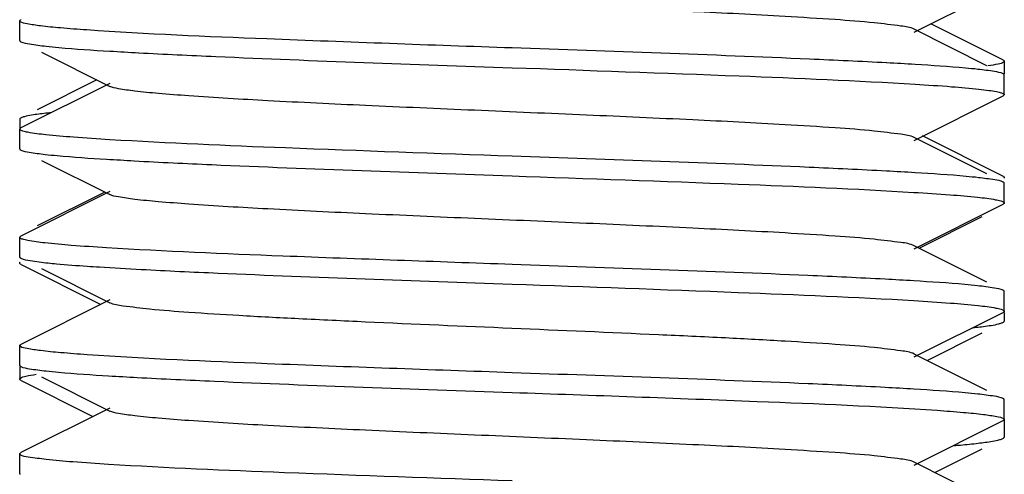
# Model space of a CAD drawing. Units: millimetres. Extents: x 30870 to 42314, y 2595 to 7877.
# Drawn here: x 33573 to 33583, y 6765 to 6769 of the extents above; entities that cross this region are included whole.
import ezdxf

# ---------------------------------------------------------------- set-up
doc = ezdxf.new("R2010")
doc.units = ezdxf.units.MM

msp = doc.modelspace()

# ---------------------------------------------------------------- linework, layer by layer
for p, q in [((33582.195, 6768.999), (33583.098, 6769.452)), ((33573.11, 6768.914), (33573.11, 6769.114)), ((33582.933, 6768.659), (33582.195, 6769.029)), ((33583.096, 6768.718), (33582.365, 6769.085)), ((33573.332, 6768.797), (33574.025, 6768.449)), ((33583.11, 6768.704), (33583.11, 6768.577)), ((33583.11, 6768.364), (33583.11, 6768.564)), ((33574.025, 6768.479), (33573.122, 6768.027)), ((33573.894, 6768.515), (33573.288, 6768.211)), ((33582.195, 6767.899), (33583.098, 6768.352)), ((33583.11, 6768.364), (33583.098, 6768.352)), ((33573.11, 6768.114), (33573.11, 6768.027)), ((33573.118, 6768.024), (33573.122, 6768.027)), ((33573.11, 6767.814), (33573.11, 6768.014)), ((33582.933, 6767.559), (33582.195, 6767.929)), ((33583.096, 6767.538), (33582.279, 6767.948)), ((33573.332, 6767.697), (33574.025, 6767.349)), ((33583.11, 6767.264), (33583.11, 6767.464)), ((33574.025, 6767.379), (33573.122, 6766.927)), ((33573.974, 6767.375), (33573.288, 6767.031)), ((33582.195, 6766.799), (33583.098, 6767.252)), ((33582.246, 6766.804), (33582.886, 6767.125)), ((33573.117, 6766.924), (33573.122, 6766.927)), ((33573.11, 6766.714), (33573.11, 6766.914)), ((33582.933, 6766.459), (33582.195, 6766.829)), ((33573.117, 6766.705), (33573.122, 6766.702)), ((33573.124, 6766.64), (33573.934, 6766.234)), ((33573.332, 6766.597), (33574.025, 6766.249)), ((33583.11, 6766.164), (33583.11, 6766.364)), ((33574.025, 6766.279), (33573.122, 6765.827)), ((33582.195, 6765.699), (33583.098, 6766.152)), ((33583.102, 6766.155), (33583.098, 6766.152)), ((33583.11, 6766.152), (33583.11, 6766.064)), ((33582.325, 6765.664), (33582.886, 6765.945)), ((33573.11, 6765.614), (33573.11, 6765.814)), ((33582.933, 6765.359), (33582.195, 6765.729)), ((33573.11, 6765.602), (33573.11, 6765.474)), ((33573.124, 6765.46), (33573.854, 6765.094)), ((33573.332, 6765.497), (33574.025, 6765.149)), ((33583.11, 6765.064), (33583.11, 6765.264)), ((33574.025, 6765.179), (33573.122, 6764.727)), ((33582.195, 6764.599), (33583.098, 6765.052)), ((33583.11, 6765.052), (33583.11, 6764.884)), ((33582.405, 6764.524), (33582.886, 6764.765)), ((33573.11, 6764.514), (33573.11, 6764.714)), ((33582.933, 6764.259), (33582.195, 6764.629))]:
    msp.add_line(p, q)
for centre, radius, start, end in [((33576.486, 6809.432), 40.699, 266.5342, 266.9468), ((33579.777, 6728.797), 39.948, 86.5158, 86.9313), ((33574.006, 6762.774), 5.438, 96.112, 96.6625), ((33576.346, 6805.917), 38.28, 266.4724, 266.8965), ((33579.773, 6727.643), 40.002, 86.5154, 86.9345), ((33579.723, 6725.67), 40.877, 86.5397, 86.9481), ((33582.177, 6771.74), 5.776, 276.1055, 276.4314), ((33576.436, 6805.265), 39.831, 266.5127, 266.9292), ((33579.728, 6724.661), 40.786, 86.5364, 86.9483)]:
    msp.add_arc(centre, radius, start, end)
for points, knots in [([(33582.195, 6769.029), (33582.154, 6769.05), (33582.014, 6769.068), (33581.749, 6769.102), (33581.355, 6769.13), (33580.741, 6769.169), (33579.898, 6769.211), (33578.847, 6769.258), (33577.739, 6769.305), (33576.66, 6769.352), (33575.692, 6769.398), (33574.991, 6769.439), (33574.541, 6769.474), (33574.302, 6769.496), (33574.138, 6769.52), (33574.052, 6769.536), (33574.025, 6769.549)], [0, 0, 0, 0, 0.016896, 0.050159, 0.098777, 0.161143, 0.275702, 0.407509, 0.546431, 0.681782, 0.803153, 0.901208, 0.939053, 0.968454, 0.988864, 1, 1, 1, 1]), ([(33573.11, 6769.114), (33573.11, 6769.116), (33573.111, 6769.118), (33573.113, 6769.12), (33573.114, 6769.121)], [0, 0, 0, 0, 0.440451, 1, 1, 1, 1]), ([(33573.114, 6769.121), (33573.115, 6769.122), (33573.118, 6769.124), (33573.121, 6769.126), (33573.122, 6769.127)], [0, 0, 0, 0, 0.452651, 1, 1, 1, 1]), ([(33573.118, 6769.105), (33573.115, 6769.106), (33573.112, 6769.108), (33573.11, 6769.113), (33573.11, 6769.114)], [0, 0, 0, 0, 0.589962, 1, 1, 1, 1]), ([(33573.791, 6769.022), (33573.702, 6769.028), (33573.545, 6769.04), (33573.342, 6769.059), (33573.208, 6769.08), (33573.137, 6769.092), (33573.118, 6769.105)], [0, 0, 0, 0, 0.393751, 0.693652, 0.896304, 1, 1, 1, 1]), ([(33578.11, 6768.839), (33577.28, 6768.868), (33575.84, 6768.92), (33574.4, 6768.98), (33573.791, 6769.022)], [0, 0, 0, 0, 0.576488, 1, 1, 1, 1]), ([(33573.11, 6768.914), (33573.11, 6768.913), (33573.111, 6768.91), (33573.113, 6768.908), (33573.114, 6768.907)], [0, 0, 0, 0, 0.441005, 1, 1, 1, 1]), ([(33573.114, 6768.907), (33573.115, 6768.906), (33573.118, 6768.904), (33573.12, 6768.903), (33573.122, 6768.902)], [0, 0, 0, 0, 0.452209, 1, 1, 1, 1]), ([(33573.122, 6768.902), (33573.149, 6768.889), (33573.237, 6768.875), (33573.322, 6768.863), (33573.378, 6768.857)], [0, 0, 0, 0, 0.344873, 1, 1, 1, 1]), ([(33573.378, 6768.857), (33573.421, 6768.852), (33573.636, 6768.831), (33573.852, 6768.817), (33574.026, 6768.807)], [0, 0, 0, 0, 0.197088, 1, 1, 1, 1]), ([(33581.915, 6768.688), (33581.654, 6768.702), (33580.386, 6768.761), (33579.117, 6768.804), (33578.11, 6768.839)], [0, 0, 0, 0, 0.206263, 1, 1, 1, 1]), ([(33574.318, 6768.79), (33574.58, 6768.776), (33575.843, 6768.717), (33577.107, 6768.674), (33578.11, 6768.639)], [0, 0, 0, 0, 0.206746, 1, 1, 1, 1]), ([(33583.096, 6768.718), (33583.1, 6768.717), (33583.106, 6768.713), (33583.11, 6768.707), (33583.11, 6768.704)], [0, 0, 0, 0, 0.617108, 1, 1, 1, 1]), ([(33578.11, 6768.639), (33578.879, 6768.612), (33580.244, 6768.564), (33581.61, 6768.508), (33582.205, 6768.471)], [0, 0, 0, 0, 0.563572, 1, 1, 1, 1]), ([(33582.841, 6768.622), (33582.799, 6768.627), (33582.587, 6768.647), (33582.375, 6768.661), (33582.204, 6768.671)], [0, 0, 0, 0, 0.197624, 1, 1, 1, 1]), ([(33583.098, 6768.577), (33583.071, 6768.59), (33582.983, 6768.604), (33582.898, 6768.616), (33582.841, 6768.622)], [0, 0, 0, 0, 0.344801, 1, 1, 1, 1]), ([(33583.102, 6768.694), (33583.087, 6768.683), (33583.031, 6768.671), (33582.978, 6768.661), (33582.943, 6768.656)], [0, 0, 0, 0, 0.3475, 1, 1, 1, 1]), ([(33583.11, 6768.704), (33583.11, 6768.702), (33583.108, 6768.698), (33583.104, 6768.696), (33583.102, 6768.694)], [0, 0, 0, 0, 0.419086, 1, 1, 1, 1]), ([(33583.104, 6768.573), (33583.103, 6768.573), (33583.101, 6768.575), (33583.099, 6768.576), (33583.098, 6768.577)], [0, 0, 0, 0, 0.464222, 1, 1, 1, 1]), ([(33583.11, 6768.564), (33583.11, 6768.566), (33583.108, 6768.569), (33583.106, 6768.571), (33583.104, 6768.573)], [0, 0, 0, 0, 0.426522, 1, 1, 1, 1]), ([(33582.195, 6767.929), (33582.154, 6767.95), (33582.014, 6767.968), (33581.749, 6768.002), (33581.355, 6768.03), (33580.741, 6768.069), (33579.898, 6768.111), (33578.847, 6768.158), (33577.739, 6768.205), (33576.66, 6768.252), (33575.692, 6768.298), (33574.991, 6768.339), (33574.541, 6768.374), (33574.302, 6768.396), (33574.138, 6768.42), (33574.052, 6768.436), (33574.025, 6768.449)], [0, 0, 0, 0, 0.016896, 0.050165, 0.098775, 0.16115, 0.275705, 0.40751, 0.546433, 0.681787, 0.803155, 0.901206, 0.93906, 0.96845, 0.988869, 1, 1, 1, 1]), ([(33582.205, 6768.471), (33582.328, 6768.464), (33582.544, 6768.449), (33582.794, 6768.428), (33582.946, 6768.41), (33583.023, 6768.398), (33583.074, 6768.386), (33583.1, 6768.377), (33583.107, 6768.37)], [0, 0, 0, 0, 0.40755, 0.713263, 0.826033, 0.911436, 0.969185, 1, 1, 1, 1]), ([(33583.107, 6768.37), (33583.108, 6768.369), (33583.109, 6768.368), (33583.11, 6768.365), (33583.11, 6768.364)], [0, 0, 0, 0, 0.544412, 1, 1, 1, 1]), ([(33573.124, 6768.128), (33573.12, 6768.127), (33573.114, 6768.123), (33573.11, 6768.117), (33573.11, 6768.114)], [0, 0, 0, 0, 0.616534, 1, 1, 1, 1]), ([(33573.375, 6768.176), (33573.351, 6768.173), (33573.278, 6768.164), (33573.205, 6768.153), (33573.157, 6768.14)], [0, 0, 0, 0, 0.322461, 1, 1, 1, 1]), ([(33573.11, 6768.014), (33573.11, 6768.016), (33573.112, 6768.02), (33573.115, 6768.023), (33573.118, 6768.024)], [0, 0, 0, 0, 0.409854, 1, 1, 1, 1]), ([(33573.114, 6768.007), (33573.113, 6768.008), (33573.111, 6768.01), (33573.11, 6768.013), (33573.11, 6768.014)], [0, 0, 0, 0, 0.558995, 1, 1, 1, 1]), ([(33574.026, 6767.907), (33573.902, 6767.914), (33573.685, 6767.928), (33573.408, 6767.953), (33573.235, 6767.972), (33573.149, 6767.992), (33573.121, 6768.001), (33573.114, 6768.007)], [0, 0, 0, 0, 0.404217, 0.708838, 0.908188, 0.967376, 1, 1, 1, 1]), ([(33578.11, 6767.739), (33577.343, 6767.766), (33575.982, 6767.814), (33574.62, 6767.871), (33574.026, 6767.907)], [0, 0, 0, 0, 0.562988, 1, 1, 1, 1]), ([(33573.11, 6767.814), (33573.11, 6767.813), (33573.111, 6767.81), (33573.113, 6767.808), (33573.114, 6767.807)], [0, 0, 0, 0, 0.441547, 1, 1, 1, 1]), ([(33573.114, 6767.807), (33573.115, 6767.806), (33573.118, 6767.805), (33573.12, 6767.803), (33573.122, 6767.802)], [0, 0, 0, 0, 0.451869, 1, 1, 1, 1]), ([(33573.122, 6767.802), (33573.148, 6767.789), (33573.232, 6767.776), (33573.314, 6767.764), (33573.368, 6767.758)], [0, 0, 0, 0, 0.34637, 1, 1, 1, 1]), ([(33573.368, 6767.758), (33573.409, 6767.753), (33573.616, 6767.733), (33573.824, 6767.719), (33573.991, 6767.709)], [0, 0, 0, 0, 0.197006, 1, 1, 1, 1]), ([(33581.913, 6767.588), (33581.651, 6767.602), (33580.384, 6767.661), (33579.116, 6767.704), (33578.11, 6767.739)], [0, 0, 0, 0, 0.206351, 1, 1, 1, 1]), ([(33574.273, 6767.692), (33574.536, 6767.678), (33575.814, 6767.618), (33577.093, 6767.575), (33578.11, 6767.539)], [0, 0, 0, 0, 0.205183, 1, 1, 1, 1]), ([(33578.11, 6767.539), (33578.876, 6767.513), (33580.236, 6767.464), (33581.596, 6767.408), (33582.19, 6767.372)], [0, 0, 0, 0, 0.562877, 1, 1, 1, 1]), ([(33582.848, 6767.521), (33582.806, 6767.526), (33582.592, 6767.547), (33582.377, 6767.561), (33582.205, 6767.571)], [0, 0, 0, 0, 0.196488, 1, 1, 1, 1]), ([(33583.098, 6767.477), (33583.071, 6767.49), (33582.986, 6767.503), (33582.903, 6767.515), (33582.848, 6767.521)], [0, 0, 0, 0, 0.345841, 1, 1, 1, 1]), ([(33583.096, 6767.538), (33583.099, 6767.537), (33583.105, 6767.533), (33583.11, 6767.527), (33583.11, 6767.524)], [0, 0, 0, 0, 0.615945, 1, 1, 1, 1]), ([(33583.11, 6767.524), (33583.11, 6767.523), (33583.109, 6767.52), (33583.106, 6767.517), (33583.105, 6767.516)], [0, 0, 0, 0, 0.440586, 1, 1, 1, 1]), ([(33583.107, 6767.47), (33583.106, 6767.471), (33583.103, 6767.474), (33583.099, 6767.476), (33583.098, 6767.477)], [0, 0, 0, 0, 0.440231, 1, 1, 1, 1]), ([(33583.11, 6767.464), (33583.11, 6767.465), (33583.109, 6767.468), (33583.108, 6767.469), (33583.107, 6767.47)], [0, 0, 0, 0, 0.455588, 1, 1, 1, 1]), ([(33582.195, 6766.829), (33582.154, 6766.85), (33582.014, 6766.868), (33581.749, 6766.902), (33581.355, 6766.93), (33580.741, 6766.969), (33579.898, 6767.011), (33578.847, 6767.058), (33577.739, 6767.105), (33576.66, 6767.152), (33575.692, 6767.198), (33574.991, 6767.239), (33574.541, 6767.274), (33574.302, 6767.296), (33574.138, 6767.32), (33574.052, 6767.336), (33574.025, 6767.349)], [0, 0, 0, 0, 0.016903, 0.050166, 0.098777, 0.161154, 0.275706, 0.40751, 0.546435, 0.681789, 0.803151, 0.901199, 0.939063, 0.968446, 0.988866, 1, 1, 1, 1]), ([(33582.19, 6767.372), (33582.314, 6767.365), (33582.53, 6767.351), (33582.807, 6767.327), (33582.98, 6767.307), (33583.068, 6767.288), (33583.096, 6767.279), (33583.105, 6767.272)], [0, 0, 0, 0, 0.401593, 0.705321, 0.90558, 0.965899, 1, 1, 1, 1]), ([(33583.104, 6767.256), (33583.103, 6767.255), (33583.101, 6767.254), (33583.099, 6767.253), (33583.098, 6767.252)], [0, 0, 0, 0, 0.467602, 1, 1, 1, 1]), ([(33583.11, 6767.264), (33583.11, 6767.263), (33583.108, 6767.259), (33583.105, 6767.257), (33583.104, 6767.256)], [0, 0, 0, 0, 0.42243, 1, 1, 1, 1]), ([(33583.105, 6767.272), (33583.106, 6767.271), (33583.109, 6767.269), (33583.11, 6767.266), (33583.11, 6767.264)], [0, 0, 0, 0, 0.570138, 1, 1, 1, 1]), ([(33573.11, 6766.914), (33573.11, 6766.916), (33573.112, 6766.92), (33573.115, 6766.922), (33573.117, 6766.924)], [0, 0, 0, 0, 0.413725, 1, 1, 1, 1]), ([(33573.114, 6766.907), (33573.113, 6766.908), (33573.111, 6766.91), (33573.11, 6766.913), (33573.11, 6766.914)], [0, 0, 0, 0, 0.558453, 1, 1, 1, 1]), ([(33573.991, 6766.809), (33573.872, 6766.816), (33573.663, 6766.83), (33573.397, 6766.854), (33573.231, 6766.873), (33573.148, 6766.892), (33573.121, 6766.901), (33573.114, 6766.907)], [0, 0, 0, 0, 0.404105, 0.70851, 0.907817, 0.967123, 1, 1, 1, 1]), ([(33578.11, 6766.639), (33577.334, 6766.667), (33575.961, 6766.715), (33574.587, 6766.772), (33573.991, 6766.809)], [0, 0, 0, 0, 0.564862, 1, 1, 1, 1]), ([(33573.11, 6766.714), (33573.11, 6766.713), (33573.112, 6766.709), (33573.115, 6766.706), (33573.117, 6766.705)], [0, 0, 0, 0, 0.411732, 1, 1, 1, 1]), ([(33573.11, 6766.654), (33573.11, 6766.656), (33573.111, 6766.659), (33573.113, 6766.662), (33573.115, 6766.663)], [0, 0, 0, 0, 0.437155, 1, 1, 1, 1]), ([(33573.124, 6766.64), (33573.12, 6766.642), (33573.114, 6766.645), (33573.11, 6766.652), (33573.11, 6766.654)], [0, 0, 0, 0, 0.617297, 1, 1, 1, 1]), ([(33573.122, 6766.702), (33573.151, 6766.688), (33573.246, 6766.674), (33573.337, 6766.661), (33573.399, 6766.655)], [0, 0, 0, 0, 0.342119, 1, 1, 1, 1]), ([(33573.399, 6766.655), (33573.427, 6766.652), (33573.559, 6766.639), (33573.691, 6766.629), (33573.795, 6766.622)], [0, 0, 0, 0, 0.211963, 1, 1, 1, 1]), ([(33573.795, 6766.622), (33573.837, 6766.619), (33574.02, 6766.607), (33574.203, 6766.596), (33574.345, 6766.589)], [0, 0, 0, 0, 0.225308, 1, 1, 1, 1]), ([(33581.899, 6766.489), (33581.638, 6766.503), (33580.376, 6766.562), (33579.112, 6766.604), (33578.11, 6766.639)], [0, 0, 0, 0, 0.206757, 1, 1, 1, 1]), ([(33574.345, 6766.589), (33574.605, 6766.575), (33575.86, 6766.517), (33577.115, 6766.474), (33578.11, 6766.439)], [0, 0, 0, 0, 0.207592, 1, 1, 1, 1]), ([(33578.11, 6766.439), (33578.876, 6766.413), (33580.237, 6766.364), (33581.598, 6766.308), (33582.192, 6766.272)], [0, 0, 0, 0, 0.562924, 1, 1, 1, 1]), ([(33582.838, 6766.422), (33582.795, 6766.427), (33582.58, 6766.448), (33582.364, 6766.462), (33582.19, 6766.472)], [0, 0, 0, 0, 0.197477, 1, 1, 1, 1]), ([(33583.098, 6766.377), (33583.07, 6766.39), (33582.981, 6766.404), (33582.895, 6766.416), (33582.838, 6766.422)], [0, 0, 0, 0, 0.344384, 1, 1, 1, 1]), ([(33583.105, 6766.372), (33583.104, 6766.373), (33583.101, 6766.375), (33583.099, 6766.376), (33583.098, 6766.377)], [0, 0, 0, 0, 0.461499, 1, 1, 1, 1]), ([(33583.11, 6766.364), (33583.11, 6766.366), (33583.109, 6766.369), (33583.106, 6766.371), (33583.105, 6766.372)], [0, 0, 0, 0, 0.429862, 1, 1, 1, 1]), ([(33582.195, 6765.729), (33582.154, 6765.75), (33582.014, 6765.768), (33581.749, 6765.802), (33581.355, 6765.83), (33580.851, 6765.862), (33580.253, 6765.894), (33579.328, 6765.937), (33578.11, 6765.989), (33576.891, 6766.041), (33575.967, 6766.085), (33575.368, 6766.116), (33574.865, 6766.149), (33574.47, 6766.177), (33574.205, 6766.211), (33574.066, 6766.229), (33574.025, 6766.249)], [0, 0, 0, 0, 0.016915, 0.050168, 0.098787, 0.16116, 0.235136, 0.318214, 0.500005, 0.681798, 0.764863, 0.838856, 0.90121, 0.949844, 0.983086, 1, 1, 1, 1]), ([(33582.192, 6766.272), (33582.316, 6766.265), (33582.534, 6766.251), (33582.811, 6766.226), (33582.984, 6766.206), (33583.07, 6766.187), (33583.098, 6766.178), (33583.106, 6766.171)], [0, 0, 0, 0, 0.404165, 0.708775, 0.908147, 0.967354, 1, 1, 1, 1]), ([(33583.11, 6766.164), (33583.11, 6766.163), (33583.108, 6766.158), (33583.104, 6766.156), (33583.102, 6766.155)], [0, 0, 0, 0, 0.409907, 1, 1, 1, 1]), ([(33583.106, 6766.171), (33583.107, 6766.17), (33583.109, 6766.168), (33583.11, 6766.166), (33583.11, 6766.164)], [0, 0, 0, 0, 0.559256, 1, 1, 1, 1]), ([(33582.824, 6766.001), (33582.849, 6766.003), (33582.926, 6766.013), (33583.003, 6766.023), (33583.054, 6766.036)], [0, 0, 0, 0, 0.31958, 1, 1, 1, 1]), ([(33583.054, 6766.036), (33583.059, 6766.037), (33583.073, 6766.041), (33583.087, 6766.046), (33583.096, 6766.05)], [0, 0, 0, 0, 0.306068, 1, 1, 1, 1]), ([(33583.096, 6766.05), (33583.1, 6766.052), (33583.106, 6766.055), (33583.11, 6766.062), (33583.11, 6766.064)], [0, 0, 0, 0, 0.616859, 1, 1, 1, 1]), ([(33573.11, 6765.814), (33573.11, 6765.816), (33573.111, 6765.819), (33573.113, 6765.821), (33573.115, 6765.822)], [0, 0, 0, 0, 0.433464, 1, 1, 1, 1]), ([(33573.115, 6765.822), (33573.116, 6765.823), (33573.118, 6765.825), (33573.121, 6765.826), (33573.122, 6765.827)], [0, 0, 0, 0, 0.458378, 1, 1, 1, 1]), ([(33573.117, 6765.805), (33573.115, 6765.806), (33573.112, 6765.809), (33573.11, 6765.813), (33573.11, 6765.814)], [0, 0, 0, 0, 0.588268, 1, 1, 1, 1]), ([(33573.795, 6765.722), (33573.706, 6765.728), (33573.548, 6765.74), (33573.343, 6765.759), (33573.208, 6765.78), (33573.137, 6765.792), (33573.117, 6765.805)], [0, 0, 0, 0, 0.394262, 0.694371, 0.896864, 1, 1, 1, 1]), ([(33578.11, 6765.539), (33577.281, 6765.568), (33575.842, 6765.62), (33574.404, 6765.679), (33573.795, 6765.722)], [0, 0, 0, 0, 0.576197, 1, 1, 1, 1]), ([(33573.11, 6765.614), (33573.11, 6765.613), (33573.111, 6765.61), (33573.114, 6765.607), (33573.115, 6765.606)], [0, 0, 0, 0, 0.427599, 1, 1, 1, 1]), ([(33573.115, 6765.606), (33573.116, 6765.605), (33573.118, 6765.604), (33573.121, 6765.603), (33573.122, 6765.602)], [0, 0, 0, 0, 0.463354, 1, 1, 1, 1]), ([(33573.117, 6765.485), (33573.133, 6765.495), (33573.189, 6765.508), (33573.242, 6765.518), (33573.277, 6765.523)], [0, 0, 0, 0, 0.347107, 1, 1, 1, 1]), ([(33573.122, 6765.602), (33573.149, 6765.589), (33573.236, 6765.575), (33573.321, 6765.563), (33573.378, 6765.557)], [0, 0, 0, 0, 0.344931, 1, 1, 1, 1]), ([(33573.378, 6765.557), (33573.42, 6765.552), (33573.631, 6765.532), (33573.843, 6765.518), (33574.013, 6765.507)], [0, 0, 0, 0, 0.197555, 1, 1, 1, 1]), ([(33581.9, 6765.389), (33581.639, 6765.403), (33580.376, 6765.462), (33579.112, 6765.504), (33578.11, 6765.539)], [0, 0, 0, 0, 0.206792, 1, 1, 1, 1]), ([(33573.11, 6765.474), (33573.11, 6765.476), (33573.112, 6765.48), (33573.115, 6765.483), (33573.117, 6765.485)], [0, 0, 0, 0, 0.419624, 1, 1, 1, 1]), ([(33573.124, 6765.46), (33573.12, 6765.462), (33573.114, 6765.465), (33573.11, 6765.472), (33573.11, 6765.474)], [0, 0, 0, 0, 0.617069, 1, 1, 1, 1]), ([(33574.302, 6765.491), (33574.564, 6765.477), (33575.833, 6765.417), (33577.102, 6765.375), (33578.11, 6765.339)], [0, 0, 0, 0, 0.2062, 1, 1, 1, 1]), ([(33578.11, 6765.339), (33578.94, 6765.31), (33580.38, 6765.259), (33581.819, 6765.199), (33582.428, 6765.157)], [0, 0, 0, 0, 0.576455, 1, 1, 1, 1]), ([(33582.841, 6765.322), (33582.798, 6765.327), (33582.582, 6765.347), (33582.366, 6765.362), (33582.192, 6765.372)], [0, 0, 0, 0, 0.197112, 1, 1, 1, 1]), ([(33583.098, 6765.277), (33583.071, 6765.29), (33582.983, 6765.304), (33582.897, 6765.316), (33582.841, 6765.322)], [0, 0, 0, 0, 0.344804, 1, 1, 1, 1]), ([(33583.106, 6765.271), (33583.105, 6765.272), (33583.102, 6765.274), (33583.099, 6765.276), (33583.098, 6765.277)], [0, 0, 0, 0, 0.452411, 1, 1, 1, 1]), ([(33583.11, 6765.264), (33583.11, 6765.266), (33583.109, 6765.268), (33583.107, 6765.27), (33583.106, 6765.271)], [0, 0, 0, 0, 0.440744, 1, 1, 1, 1]), ([(33582.195, 6764.629), (33582.154, 6764.65), (33582.014, 6764.668), (33581.749, 6764.702), (33581.355, 6764.73), (33580.741, 6764.769), (33579.898, 6764.811), (33578.847, 6764.858), (33577.739, 6764.905), (33576.66, 6764.952), (33575.692, 6764.998), (33574.991, 6765.039), (33574.541, 6765.074), (33574.302, 6765.096), (33574.138, 6765.12), (33574.052, 6765.136), (33574.025, 6765.149)], [0, 0, 0, 0, 0.016922, 0.050164, 0.098793, 0.161155, 0.275704, 0.407511, 0.546435, 0.68178, 0.803138, 0.901189, 0.939049, 0.968443, 0.988844, 1, 1, 1, 1]), ([(33582.428, 6765.157), (33582.517, 6765.151), (33582.674, 6765.139), (33582.877, 6765.12), (33583.011, 6765.099), (33583.082, 6765.087), (33583.102, 6765.074)], [0, 0, 0, 0, 0.39375, 0.693654, 0.896307, 1, 1, 1, 1]), ([(33583.106, 6765.057), (33583.105, 6765.056), (33583.102, 6765.054), (33583.099, 6765.053), (33583.098, 6765.052)], [0, 0, 0, 0, 0.452451, 1, 1, 1, 1]), ([(33583.102, 6765.074), (33583.104, 6765.073), (33583.108, 6765.07), (33583.11, 6765.066), (33583.11, 6765.064)], [0, 0, 0, 0, 0.590017, 1, 1, 1, 1]), ([(33583.11, 6765.064), (33583.11, 6765.063), (33583.109, 6765.06), (33583.107, 6765.058), (33583.106, 6765.057)], [0, 0, 0, 0, 0.440709, 1, 1, 1, 1]), ([(33582.596, 6764.799), (33582.62, 6764.8), (33582.702, 6764.808), (33582.785, 6764.816), (33582.845, 6764.823)], [0, 0, 0, 0, 0.279192, 1, 1, 1, 1]), ([(33582.845, 6764.823), (33582.868, 6764.826), (33582.942, 6764.835), (33583.015, 6764.845), (33583.064, 6764.859)], [0, 0, 0, 0, 0.323634, 1, 1, 1, 1]), ([(33583.096, 6764.87), (33583.1, 6764.872), (33583.106, 6764.875), (33583.11, 6764.882), (33583.11, 6764.884)], [0, 0, 0, 0, 0.616643, 1, 1, 1, 1]), ([(33573.11, 6764.714), (33573.11, 6764.716), (33573.111, 6764.719), (33573.114, 6764.721), (33573.115, 6764.723)], [0, 0, 0, 0, 0.427206, 1, 1, 1, 1]), ([(33573.115, 6764.723), (33573.116, 6764.723), (33573.119, 6764.725), (33573.121, 6764.726), (33573.122, 6764.727)], [0, 0, 0, 0, 0.463668, 1, 1, 1, 1]), ([(33573.115, 6764.706), (33573.114, 6764.707), (33573.111, 6764.71), (33573.11, 6764.713), (33573.11, 6764.714)], [0, 0, 0, 0, 0.572401, 1, 1, 1, 1]), ([(33574.013, 6764.607), (33573.893, 6764.615), (33573.681, 6764.63), (33573.406, 6764.65), (33573.232, 6764.678), (33573.138, 6764.689), (33573.115, 6764.706)], [0, 0, 0, 0, 0.401084, 0.704611, 0.905135, 1, 1, 1, 1]), ([(33578.11, 6764.439), (33577.34, 6764.466), (33575.974, 6764.515), (33574.609, 6764.571), (33574.013, 6764.607)], [0, 0, 0, 0, 0.563631, 1, 1, 1, 1]), ([(33573.11, 6764.514), (33573.11, 6764.513), (33573.111, 6764.51), (33573.113, 6764.508), (33573.115, 6764.507)], [0, 0, 0, 0, 0.433, 1, 1, 1, 1])]:
    msp.add_open_spline(points, degree=3, knots=knots)
for points in [[(33573.157, 6768.14), (33573.146, 6768.137), (33573.135, 6768.134), (33573.124, 6768.128)], [(33583.064, 6764.859), (33583.075, 6764.862), (33583.086, 6764.865), (33583.096, 6764.87)]]:
    msp.add_open_spline(points, degree=3)

doc.saveas('drawing.dxf')
